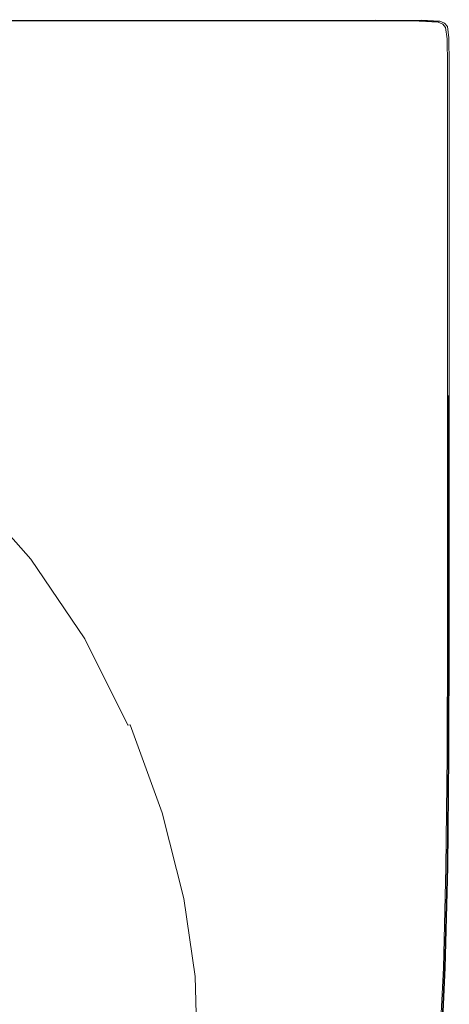
# Model space of a CAD drawing. Extents: x -670 to 1030, y -583 to 162.
# Drawn here: x 868 to 1030, y -209 to 162 of the extents above; entities that cross this region are included whole.
import ezdxf

# ---------------------------------------------------------------- set-up
doc = ezdxf.new("R2010")
doc.units = 0
doc.header["$LTSCALE"] = 500
doc.header["$MEASUREMENT"] = 0
doc.layers.add('BESCO_AKRYL', color=7, linetype='Continuous')

msp = doc.modelspace()

# ---------------------------------------------------------------- linework, layer by layer
at = {"layer": 'BESCO_AKRYL', "lineweight": 0}
for points, invisible_edges in [([(849.09, 157.17, 554.92), (914.26, 156.92, 554.92), (917.49, 159.46, 554.79), (851.78, 159.59, 554.79)], 15), ([(853.39, 161.03, 554.59), (851.78, 159.59, 554.79), (917.49, 159.46, 554.79), (919.43, 160.98, 554.59)], 15), ([(854.2, 161.76, 554.3), (853.39, 161.03, 554.59), (919.43, 160.98, 554.59), (920.4, 161.75, 554.3)], 7), ([(853.96, 161.62, 539.96), (854.46, 162, 540.36), (920.72, 162, 540.36), (920.16, 161.62, 539.96)], 7), ([(854.2, 161.76, 554.3), (920.4, 161.75, 554.3), (920.72, 162, 553.94), (854.46, 162, 553.94)], 15), ([(854.46, 162, 540.36), (854.46, 162, 541.02), (920.72, 162, 541.02), (920.72, 162, 540.36)], 15), ([(854.46, 162, 553.94), (920.72, 162, 553.94), (920.72, 162, 553.51), (854.46, 162, 553.51)], 15), ([(854.46, 162, 553.01), (920.72, 162, 553.01), (920.72, 162, 541.02), (854.46, 162, 541.02)], 15), ([(854.46, 162, 553.01), (854.46, 162, 553.51), (920.72, 162, 553.51), (920.72, 162, 553.01)], 15), ([(919.43, 160.98, 554.59), (917.49, 159.46, 554.79), (967.5, 159.46, 554.79), (969.64, 160.99, 554.59)], 15), ([(920.4, 161.75, 554.3), (919.43, 160.98, 554.59), (969.64, 160.99, 554.59), (970.71, 161.75, 554.3)], 7), ([(920.16, 161.62, 539.96), (920.72, 162, 540.36), (971.07, 162, 540.36), (970.46, 161.62, 539.96)], 7), ([(920.4, 161.75, 554.3), (970.71, 161.75, 554.3), (971.07, 162, 553.94), (920.72, 162, 553.94)], 15), ([(920.72, 162, 540.36), (920.72, 162, 541.02), (971.07, 162, 541.02), (971.07, 162, 540.36)], 15), ([(920.72, 162, 553.94), (971.07, 162, 553.94), (971.07, 162, 553.51), (920.72, 162, 553.51)], 15), ([(920.72, 162, 553.01), (971.07, 162, 553.01), (971.07, 162, 541.02), (920.72, 162, 541.02)], 15), ([(920.72, 162, 553.01), (920.72, 162, 553.51), (971.07, 162, 553.51), (971.07, 162, 553.01)], 15), ([(995.21, 157.34, 554.92), (998.81, 159.67, 554.79), (967.5, 159.46, 554.79), (963.92, 156.93, 554.92)], 15), ([(1000.98, 161.07, 554.59), (969.64, 160.99, 554.59), (967.5, 159.46, 554.79), (998.81, 159.67, 554.79)], 15), ([(1002.06, 161.77, 554.3), (970.71, 161.75, 554.3), (969.64, 160.99, 554.59), (1000.98, 161.07, 554.59)], 15), ([(1001.78, 161.62, 539.96), (970.46, 161.62, 539.96), (971.07, 162, 540.36), (1002.42, 162, 540.36)], 14), ([(1002.06, 161.77, 554.3), (1002.42, 162, 553.94), (971.07, 162, 553.94), (970.71, 161.75, 554.3)], 7), ([(1002.42, 162, 553.01), (971.07, 162, 553.01), (971.07, 162, 553.51), (1002.42, 162, 553.51)], 15), ([(1002.42, 162, 553.01), (1002.42, 162, 541.02), (971.07, 162, 541.02), (971.07, 162, 553.01)], 15), ([(1002.42, 162, 553.94), (1002.42, 162, 553.51), (971.07, 162, 553.51), (971.07, 162, 553.94)], 15), ([(1002.42, 162, 540.36), (971.07, 162, 540.36), (971.07, 162, 541.02), (1002.42, 162, 541.02)], 15), ([(1011.94, 157.57, 554.92), (1015.65, 159.72, 554.79), (998.81, 159.67, 554.79), (995.21, 157.34, 554.92)], 15), ([(1017.87, 161.01, 554.59), (1000.98, 161.07, 554.59), (998.81, 159.67, 554.79), (1015.65, 159.72, 554.79)], 15), ([(1018.98, 161.66, 554.3), (1002.06, 161.77, 554.3), (1000.98, 161.07, 554.59), (1017.87, 161.01, 554.59)], 15), ([(1018.69, 161.49, 539.96), (1001.78, 161.62, 539.96), (1002.42, 162, 540.36), (1019.35, 161.87, 540.36)], 14), ([(1018.98, 161.66, 554.3), (1019.35, 161.87, 553.94), (1002.42, 162, 553.94), (1002.06, 161.77, 554.3)], 7), ([(1019.35, 161.87, 553.01), (1002.42, 162, 553.01), (1002.42, 162, 553.51), (1019.35, 161.87, 553.51)], 15), ([(1019.35, 161.87, 553.01), (1019.35, 161.87, 541.02), (1002.42, 162, 541.02), (1002.42, 162, 553.01)], 15), ([(1019.35, 161.87, 553.94), (1019.35, 161.87, 553.51), (1002.42, 162, 553.51), (1002.42, 162, 553.94)], 15), ([(1019.35, 161.87, 540.36), (1002.42, 162, 540.36), (1002.42, 162, 541.02), (1019.35, 161.87, 541.02)], 15), ([(1011.94, 157.57, 554.92), (1017.97, 157.04, 554.92), (1022.2, 159.27, 554.79), (1015.65, 159.72, 554.79)], 15), ([(1017.87, 161.01, 554.59), (1015.65, 159.72, 554.79), (1022.2, 159.27, 554.79), (1024.73, 160.6, 554.59)], 15), ([(1018.98, 161.66, 554.3), (1017.87, 161.01, 554.59), (1024.73, 160.6, 554.59), (1026, 161.27, 554.3)], 7), ([(1018.69, 161.49, 539.96), (1019.35, 161.87, 540.36), (1026.43, 161.49, 540.36), (1025.76, 161.11, 539.96)], 4), ([(1018.98, 161.66, 554.3), (1026, 161.27, 554.3), (1026.43, 161.49, 553.94), (1019.35, 161.87, 553.94)], 13), ([(1019.35, 161.87, 553.01), (1019.35, 161.87, 553.51), (1026.43, 161.49, 553.51), (1026.43, 161.49, 553.01)], 15), ([(1019.35, 161.87, 553.01), (1026.43, 161.49, 553.01), (1026.43, 161.49, 541.02), (1019.35, 161.87, 541.02)], 15), ([(1019.35, 161.87, 553.94), (1026.43, 161.49, 553.94), (1026.43, 161.49, 553.51), (1019.35, 161.87, 553.51)], 15), ([(1019.35, 161.87, 540.36), (1019.35, 161.87, 541.02), (1026.43, 161.49, 541.02), (1026.43, 161.49, 540.36)], 15), ([(1024.73, 160.6, 554.59), (1022.2, 159.27, 554.79), (1023.54, 158.45, 554.79), (1026.35, 159.81, 554.59)], 15), ([(1027.48, 158.64, 554.59), (1026.35, 159.81, 554.59), (1023.54, 158.45, 554.79), (1024.76, 157.43, 554.79)], 15), ([(1026, 161.27, 554.3), (1024.73, 160.6, 554.59), (1026.35, 159.81, 554.59), (1027.75, 160.5, 554.3)], 15), ([(1025.76, 161.11, 539.96), (1026.43, 161.49, 540.36), (1028.21, 160.72, 540.36), (1027.55, 160.35, 539.96)], 5), ([(1026, 161.27, 554.3), (1027.75, 160.5, 554.3), (1028.21, 160.72, 553.94), (1026.43, 161.49, 553.94)], 11), ([(1028.83, 159.24, 554.3), (1027.75, 160.5, 554.3), (1026.35, 159.81, 554.59), (1027.48, 158.64, 554.59)], 15), ([(1026.43, 161.49, 553.01), (1026.43, 161.49, 553.51), (1028.21, 160.72, 553.51), (1028.21, 160.72, 553.01)], 15), ([(1026.43, 161.49, 553.01), (1028.21, 160.72, 553.01), (1028.21, 160.72, 541.02), (1026.43, 161.49, 541.02)], 15), ([(1026.43, 161.49, 553.94), (1028.21, 160.72, 553.94), (1028.21, 160.72, 553.51), (1026.43, 161.49, 553.51)], 15), ([(1026.43, 161.49, 540.36), (1026.43, 161.49, 541.02), (1028.21, 160.72, 541.02), (1028.21, 160.72, 540.36)], 15), ([(1028.62, 159.07, 539.96), (1027.55, 160.35, 539.96), (1028.21, 160.72, 540.36), (1029.29, 159.45, 540.36)], 10), ([(1028.83, 159.24, 554.3), (1029.28, 159.45, 553.94), (1028.21, 160.72, 553.94), (1027.75, 160.5, 554.3)], 13), ([(1029.29, 159.45, 540.36), (1028.21, 160.72, 540.36), (1028.21, 160.72, 541.02), (1029.28, 159.45, 541.02)], 13), ([(1029.28, 159.45, 553.94), (1029.28, 159.45, 553.51), (1028.21, 160.72, 553.51), (1028.21, 160.72, 553.94)], 11), ([(1029.29, 159.45, 553.01), (1029.28, 159.45, 541.02), (1028.21, 160.72, 541.02), (1028.21, 160.72, 553.01)], 11), ([(1029.29, 159.45, 553.01), (1028.21, 160.72, 553.01), (1028.21, 160.72, 553.51), (1029.28, 159.45, 553.51)], 13), ([(844.77, 153.11, 554.98), (910.38, 152.36, 554.98), (914.26, 156.92, 554.92), (849.09, 157.17, 554.92)], 15), ([(910.38, 152.36, 554.98), (960.75, 152.33, 554.98), (963.92, 156.93, 554.92), (914.26, 156.92, 554.92)], 15), ([(914.26, 156.92, 554.92), (963.92, 156.93, 554.92), (967.5, 159.46, 554.79), (917.49, 159.46, 554.79)], 15), ([(992.17, 153.73, 554.98), (995.21, 157.34, 554.92), (963.92, 156.93, 554.92), (960.75, 152.33, 554.98)], 15), ([(1005.23, 155.18, 554.96), (1011.94, 157.57, 554.92), (995.21, 157.34, 554.92), (992.17, 153.73, 554.98)], 15), ([(1005.23, 155.18, 554.96), (1008.87, 153.57, 554.98), (1017.97, 157.04, 554.92), (1011.94, 157.57, 554.92)], 15), ([(1008.87, 153.57, 554.98), (1010.15, 151.69, 554.98), (1018.88, 156.18, 554.92), (1017.97, 157.04, 554.92)], 15), ([(1013.42, 150.69, 554.98), (1020.24, 155.42, 554.92), (1018.88, 156.18, 554.92), (1010.15, 151.69, 554.98)], 15), ([(1017.97, 157.04, 554.92), (1018.88, 156.18, 554.92), (1023.54, 158.45, 554.79), (1022.2, 159.27, 554.79)], 15), ([(1020.24, 155.42, 554.92), (1024.76, 157.43, 554.79), (1023.54, 158.45, 554.79), (1018.88, 156.18, 554.92)], 15), ([(1021.14, 151.74, 554.92), (1025.48, 153.44, 554.79), (1024.76, 157.43, 554.79), (1020.24, 155.42, 554.92)], 15), ([(1028.09, 154.46, 554.59), (1027.48, 158.64, 554.59), (1024.76, 157.43, 554.79), (1025.48, 153.44, 554.79)], 15), ([(1029.39, 154.97, 554.3), (1028.83, 159.24, 554.3), (1027.48, 158.64, 554.59), (1028.09, 154.46, 554.59)], 15), ([(1029.15, 154.77, 539.96), (1028.62, 159.07, 539.96), (1029.29, 159.45, 540.36), (1029.82, 155.14, 540.36)], 10), ([(1029.39, 154.97, 554.3), (1029.82, 155.14, 553.94), (1029.28, 159.45, 553.94), (1028.83, 159.24, 554.3)], 13), ([(1029.82, 155.14, 540.36), (1029.29, 159.45, 540.36), (1029.28, 159.45, 541.02), (1029.82, 155.14, 541.02)], 15), ([(1029.82, 155.14, 553.94), (1029.82, 155.14, 553.51), (1029.28, 159.45, 553.51), (1029.28, 159.45, 553.94)], 15), ([(1029.82, 155.14, 553.01), (1029.82, 155.14, 541.02), (1029.28, 159.45, 541.02), (1029.29, 159.45, 553.01)], 15), ([(1029.82, 155.14, 553.01), (1029.29, 159.45, 553.01), (1029.28, 159.45, 553.51), (1029.82, 155.14, 553.51)], 15), ([(844.77, 153.11, 554.98), (838.25, 146.71, 555), (906.47, 144.76, 555), (910.38, 152.36, 554.98)], 15), ([(910.38, 152.36, 554.98), (906.47, 144.76, 555), (959.81, 144.62, 555), (960.75, 152.33, 554.98)], 15), ([(992.17, 153.73, 554.98), (960.75, 152.33, 554.98), (959.81, 144.62, 555), (991.71, 148.49, 555)], 15), ([(1005.23, 155.18, 554.96), (992.17, 153.73, 554.98), (991.71, 148.49, 555), (1008.87, 153.57, 554.98)], 15), ([(1008.87, 153.57, 554.98), (991.71, 148.49, 555), (995.16, 143.67, 555), (1010.15, 151.69, 554.98)], 15), ([(1016.47, 148.29, 554.96), (1021.14, 151.74, 554.92), (1020.24, 155.42, 554.92), (1013.42, 150.69, 554.98)], 15), ([(1021.14, 151.74, 554.92), (1020.69, 142.09, 554.92), (1025.35, 143.7, 554.79), (1025.48, 153.44, 554.79)], 15), ([(1028.09, 154.46, 554.59), (1025.48, 153.44, 554.79), (1025.35, 143.7, 554.79), (1028.14, 144.67, 554.59)], 15), ([(1029.39, 154.97, 554.3), (1028.09, 154.46, 554.59), (1028.14, 144.67, 554.59), (1029.53, 145.15, 554.3)], 15), ([(1029.15, 154.77, 539.96), (1029.82, 155.14, 540.36), (1030, 145.31, 540.36), (1029.33, 144.95, 539.96)], 5), ([(1029.39, 154.97, 554.3), (1029.53, 145.15, 554.3), (1030, 145.31, 553.94), (1029.82, 155.14, 553.94)], 11), ([(1029.82, 155.14, 540.36), (1029.82, 155.14, 541.02), (1030, 145.31, 541.02), (1030, 145.31, 540.36)], 15), ([(1029.82, 155.14, 553.94), (1030, 145.31, 553.94), (1030, 145.31, 553.51), (1029.82, 155.14, 553.51)], 15), ([(1029.82, 155.14, 553.01), (1030, 145.31, 553.01), (1030, 145.31, 541.02), (1029.82, 155.14, 541.02)], 15), ([(1029.82, 155.14, 553.01), (1029.82, 155.14, 553.51), (1030, 145.31, 553.51), (1030, 145.31, 553.01)], 15), ([(991.71, 148.49, 555), (959.81, 144.62, 555), (965.36, 127.42, 555), (995.16, 143.67, 555)], 15), ([(1013.42, 150.69, 554.98), (1010.15, 151.69, 554.98), (995.16, 143.67, 555), (1003.83, 141.3, 555)], 15), ([(1016.47, 148.29, 554.96), (1013.42, 150.69, 554.98), (1003.83, 141.3, 555), (1013.68, 140.93, 554.98)], 15), ([(1016.47, 148.29, 554.96), (1013.68, 140.93, 554.98), (1020.69, 142.09, 554.92), (1021.14, 151.74, 554.92)], 15), ([(838.25, 146.71, 555), (827.05, 137.31, 555), (895.46, 133.24, 555), (906.47, 144.76, 555)], 15), ([(906.47, 144.76, 555), (895.46, 133.24, 555), (965.36, 127.42, 555), (959.81, 144.62, 555)], 15), ([(1029.53, 145.15, 554.3), (1028.14, 144.67, 554.59), (1028, 126.79, 554.59), (1029.5, 127.27, 554.3)], 15), ([(1029.33, 144.95, 539.96), (1030, 145.31, 540.36), (1030, 127.42, 540.36), (1029.33, 127.08, 539.96)], 5), ([(1029.53, 145.15, 554.3), (1029.5, 127.27, 554.3), (1030, 127.42, 553.94), (1030, 145.31, 553.94)], 11), ([(1030, 145.31, 540.36), (1030, 145.31, 541.02), (1030, 127.42, 541.02), (1030, 127.42, 540.36)], 15), ([(1030, 145.31, 553.94), (1030, 127.42, 553.94), (1030, 127.42, 553.51), (1030, 145.31, 553.51)], 15), ([(1030, 145.31, 553.01), (1030, 127.42, 553.01), (1030, 127.42, 541.02), (1030, 145.31, 541.02)], 15), ([(1030, 145.31, 553.01), (1030, 145.31, 553.51), (1030, 127.42, 553.51), (1030, 127.42, 553.01)], 15), ([(1003.83, 141.3, 555), (995.16, 143.67, 555), (965.36, 127.42, 555), (996.74, 123.3, 555)], 15), ([(1013.68, 140.93, 554.98), (1003.83, 141.3, 555), (996.74, 123.3, 555), (1011.2, 123.07, 554.98)], 15), ([(1013.68, 140.93, 554.98), (1011.2, 123.07, 554.98), (1020.02, 124.26, 554.92), (1020.69, 142.09, 554.92)], 15), ([(1020.69, 142.09, 554.92), (1020.02, 124.26, 554.92), (1025.01, 125.84, 554.79), (1025.35, 143.7, 554.79)], 15), ([(1028.14, 144.67, 554.59), (1025.35, 143.7, 554.79), (1025.01, 125.84, 554.79), (1028, 126.79, 554.59)], 15), ([(808.66, 124.27, 555), (870.24, 116.91, 555), (895.46, 133.24, 555), (827.05, 137.31, 555)], 15), ([(870.24, 116.91, 555), (918, 101.78, 555), (965.36, 127.42, 555), (895.46, 133.24, 555)], 15), ([(945.39, 73.83, 555), (975.95, 87.2, 555), (965.36, 127.42, 555), (918, 101.78, 555)], 15), ([(997.44, 92.69, 555), (996.74, 123.3, 555), (965.36, 127.42, 555), (975.95, 87.2, 555)], 15), ([(1028.05, 98.39, 554.59), (1028, 126.79, 554.59), (1025.01, 125.84, 554.79), (1025.12, 97.5, 554.79)], 15), ([(1029.51, 98.83, 554.3), (1029.5, 127.27, 554.3), (1028, 126.79, 554.59), (1028.05, 98.39, 554.59)], 15), ([(1029.33, 98.66, 539.96), (1029.33, 127.08, 539.96), (1030, 127.42, 540.36), (1030, 98.98, 540.36)], 10), ([(1029.51, 98.83, 554.3), (1030, 98.98, 553.94), (1030, 127.42, 553.94), (1029.5, 127.27, 554.3)], 13), ([(1030, 98.98, 553.01), (1030, 127.42, 553.01), (1030, 127.42, 553.51), (1030, 98.98, 553.51)], 15), ([(1030, 98.98, 553.01), (1030, 98.98, 541.02), (1030, 127.42, 541.02), (1030, 127.42, 553.01)], 15), ([(1030, 98.98, 553.94), (1030, 98.98, 553.51), (1030, 127.42, 553.51), (1030, 127.42, 553.94)], 15), ([(1030, 98.98, 540.36), (1030, 127.42, 540.36), (1030, 127.42, 541.02), (1030, 98.98, 541.02)], 15), ([(787.43, 109.89, 554.98), (840.17, 99.45, 554.98), (870.24, 116.91, 555), (808.66, 124.27, 555)], 15), ([(1011.62, 94.29, 554.98), (1011.2, 123.07, 554.98), (996.74, 123.3, 555), (997.44, 92.69, 555)], 15), ([(1011.62, 94.29, 554.98), (1020.25, 96.01, 554.92), (1020.02, 124.26, 554.92), (1011.2, 123.07, 554.98)], 15), ([(1020.25, 96.01, 554.92), (1025.12, 97.5, 554.79), (1025.01, 125.84, 554.79), (1020.02, 124.26, 554.92)], 15), ([(840.17, 99.45, 554.98), (882.3, 82.83, 554.98), (918, 101.78, 555), (870.24, 116.91, 555)], 15), ([(912.64, 57.76, 554.98), (945.39, 73.83, 555), (918, 101.78, 555), (882.3, 82.83, 554.98)], 15), ([(840.17, 99.45, 554.98), (814.59, 84.58, 554.94), (853.12, 67.5, 554.94), (882.3, 82.83, 554.98)], 15), ([(1021.1, 59.81, 554.92), (1025.55, 61.14, 554.79), (1025.12, 97.5, 554.79), (1020.25, 96.01, 554.92)], 15), ([(1028.22, 61.94, 554.59), (1028.05, 98.39, 554.59), (1025.12, 97.5, 554.79), (1025.55, 61.14, 554.79)], 15), ([(1029.56, 62.34, 554.3), (1029.51, 98.83, 554.3), (1028.05, 98.39, 554.59), (1028.22, 61.94, 554.59)], 15), ([(1029.33, 62.19, 539.96), (1029.33, 98.66, 539.96), (1030, 98.98, 540.36), (1030, 62.47, 540.36)], 10), ([(1029.56, 62.34, 554.3), (1030, 62.47, 553.94), (1030, 98.98, 553.94), (1029.51, 98.83, 554.3)], 13), ([(1030, 62.47, 553.01), (1030, 98.98, 553.01), (1030, 98.98, 553.51), (1030, 62.47, 553.51)], 15), ([(1030, 62.47, 553.01), (1030, 62.47, 541.02), (1030, 98.98, 541.02), (1030, 98.98, 553.01)], 15), ([(1030, 62.47, 553.94), (1030, 62.47, 553.51), (1030, 98.98, 553.51), (1030, 98.98, 553.94)], 15), ([(1030, 62.47, 540.36), (1030, 98.98, 540.36), (1030, 98.98, 541.02), (1030, 62.47, 541.02)], 15), ([(1013.64, 57.61, 554.98), (1011.62, 94.29, 554.98), (997.44, 92.69, 555), (1001.92, 54.22, 555)], 15), ([(1013.64, 57.61, 554.98), (1021.1, 59.81, 554.92), (1020.25, 96.01, 554.92), (1011.62, 94.29, 554.98)], 15), ([(1001.92, 54.22, 555), (997.44, 92.69, 555), (975.95, 87.2, 555), (984.72, 48.21, 555)], 15), ([(960.81, 38.16, 555), (984.72, 48.21, 555), (975.95, 87.2, 555), (945.39, 73.83, 555)], 15), ([(912.64, 57.76, 554.98), (882.3, 82.83, 554.98), (853.12, 67.5, 554.94), (884.55, 44.16, 554.94)], 15), ([(934.43, 26.5, 554.98), (960.81, 38.16, 555), (945.39, 73.83, 555), (912.64, 57.76, 554.98)], 15), ([(884.55, 44.16, 554.94), (853.12, 67.5, 554.94), (831.46, 56.19, 554.85), (863.01, 33.81, 554.85)], 15), ([(1013.64, 57.61, 554.98), (1015.95, 16.05, 554.98), (1022.29, 18.1, 554.92), (1021.1, 59.81, 554.92)], 15), ([(1021.1, 59.81, 554.92), (1022.29, 18.1, 554.92), (1026.14, 19.24, 554.79), (1025.55, 61.14, 554.79)], 15), ([(1028.22, 61.94, 554.59), (1025.55, 61.14, 554.79), (1026.14, 19.24, 554.79), (1028.46, 19.93, 554.59)], 15), ([(1029.56, 62.34, 554.3), (1028.22, 61.94, 554.59), (1028.46, 19.93, 554.59), (1029.61, 20.27, 554.3)], 15), ([(1029.33, 62.19, 539.96), (1030, 62.47, 540.36), (1030, 20.38, 540.36), (1029.33, 20.14, 539.96)], 5), ([(1029.56, 62.34, 554.3), (1029.61, 20.27, 554.3), (1030, 20.38, 553.94), (1030, 62.47, 553.94)], 9), ([(1030, 62.47, 553.01), (1030, 62.47, 553.51), (1030, 20.38, 553.51), (1030, 20.38, 553.01)], 15), ([(1030, 62.47, 553.01), (1030, 20.38, 553.01), (1030, 20.38, 541.02), (1030, 62.47, 541.02)], 15), ([(1030, 62.47, 553.94), (1030, 20.38, 553.94), (1030, 20.38, 553.51), (1030, 62.47, 553.51)], 15), ([(1030, 62.47, 540.36), (1030, 62.47, 541.02), (1030, 20.38, 541.02), (1030, 20.38, 540.36)], 15), ([(934.43, 26.5, 554.98), (912.64, 57.76, 554.98), (884.55, 44.16, 554.94), (909.82, 15.62, 554.94)], 15), ([(1013.64, 57.61, 554.98), (1001.92, 54.22, 555), (1006.19, 12.64, 555), (1015.95, 16.05, 554.98)], 15), ([(1001.92, 54.22, 555), (984.72, 48.21, 555), (992.06, 7.4, 555), (1006.19, 12.64, 555)], 15), ([(960.81, 38.16, 555), (972.63, -0.12, 555), (992.06, 7.4, 555), (984.72, 48.21, 555)], 15), ([(909.82, 15.62, 554.94), (884.55, 44.16, 554.94), (863.01, 33.81, 554.85), (889.98, 6.84, 554.85)], 15), ([(934.43, 26.5, 554.98), (950.9, -8.68, 554.98), (972.63, -0.12, 555), (960.81, 38.16, 555)], 15), ([(877.91, 1.48, 554.69), (889.98, 6.84, 554.85), (863.01, 33.81, 554.85), (849.93, 27.5, 554.69)], 15), ([(871.41, -1.45, 554.35), (877.91, 1.48, 554.69), (849.93, 27.5, 554.69), (842.95, 24.05, 554.35)], 15), ([(934.43, 26.5, 554.98), (909.82, 15.62, 554.94), (929.89, -17.03, 554.94), (950.9, -8.68, 554.98)], 15), ([(868.29, -2.96, 553.68), (839.71, 22.32, 553.68), (837.87, 21.12, 552.55), (866.35, -4.03, 552.55)], 15), ([(871.41, -1.45, 554.35), (842.95, 24.05, 554.35), (839.71, 22.32, 553.68), (868.29, -2.96, 553.68)], 15), ([(1022.29, 18.1, 554.92), (1023.51, -26.63, 554.92), (1026.75, -25.71, 554.79), (1026.14, 19.24, 554.79)], 15), ([(1028.46, 19.93, 554.59), (1026.14, 19.24, 554.79), (1026.75, -25.71, 554.79), (1028.7, -25.15, 554.59)], 15), ([(1029.61, 20.27, 554.3), (1028.46, 19.93, 554.59), (1028.7, -25.15, 554.59), (1029.68, -24.88, 554.3)], 7), ([(1029.33, 20.14, 539.96), (1030, 20.38, 540.36), (1030, -24.78, 540.36), (1029.33, -24.98, 539.96)], 5), ([(1029.61, 20.27, 554.3), (1029.68, -24.88, 554.3), (1030, -24.78, 553.94), (1030, 20.38, 553.94)], 15), ([(1030, 20.38, 553.01), (1030, 20.38, 553.51), (1030, -24.78, 553.51), (1030, -24.78, 553.01)], 15), ([(1030, 20.38, 553.01), (1030, -24.78, 553.01), (1030, -24.78, 541.02), (1030, 20.38, 541.02)], 15), ([(1030, 20.38, 553.94), (1030, -24.78, 553.94), (1030, -24.78, 553.51), (1030, 20.38, 553.51)], 15), ([(1030, 20.38, 540.36), (1030, 20.38, 541.02), (1030, -24.78, 541.02), (1030, -24.78, 540.36)], 15), ([(909.82, 15.62, 554.94), (889.98, 6.84, 554.85), (912.61, -23.94, 554.85), (929.89, -17.03, 554.94)], 15), ([(1015.95, 16.05, 554.98), (1006.19, 12.64, 555), (1009.96, -30.85, 555), (1018.17, -28.24, 554.98)], 15), ([(1015.95, 16.05, 554.98), (1018.17, -28.24, 554.98), (1023.51, -26.63, 554.92), (1022.29, 18.1, 554.92)], 15), ([(1006.19, 12.64, 555), (992.06, 7.4, 555), (998.07, -34.76, 555), (1009.96, -30.85, 555)], 15), ([(877.91, 1.48, 554.69), (902.06, -28.16, 554.69), (912.61, -23.94, 554.85), (889.98, 6.84, 554.85)], 15), ([(972.63, -0.12, 555), (981.71, -40.31, 555), (998.07, -34.76, 555), (992.06, 7.4, 555)], 15), ([(871.41, -1.45, 554.35), (896.31, -30.49, 554.35), (902.06, -28.16, 554.69), (877.91, 1.48, 554.69)], 15), ([(868.29, -2.96, 553.68), (866.35, -4.03, 552.55), (891.37, -32.64, 552.55), (893.39, -31.72, 553.68)], 15), ([(871.41, -1.45, 554.35), (868.29, -2.96, 553.68), (893.39, -31.72, 553.68), (896.31, -30.49, 554.35)], 15), ([(950.9, -8.68, 554.98), (963.42, -46.58, 554.98), (981.71, -40.31, 555), (972.63, -0.12, 555)], 15), ([(859.92, -7.57, 548.8), (884.66, -35.7, 548.8), (888.29, -34.05, 550.83), (863.4, -5.65, 550.83)], 15), ([(863.4, -5.65, 550.83), (888.29, -34.05, 550.83), (891.37, -32.64, 552.55), (866.35, -4.03, 552.55)], 15), ([(856.4, -9.51, 546.76), (853.32, -11.2, 544.97), (877.79, -38.82, 544.97), (880.99, -37.37, 546.76)], 15), ([(859.92, -7.57, 548.8), (856.4, -9.51, 546.76), (880.99, -37.37, 546.76), (884.66, -35.7, 548.8)], 15), ([(950.9, -8.68, 554.98), (929.89, -17.03, 554.94), (945.72, -52.69, 554.94), (963.42, -46.58, 554.98)], 15), ([(843.75, -15.49, 532.14), (867.81, -42.51, 532.14), (871.42, -41.53, 539.74), (847.21, -14.34, 539.74)], 7), ([(847.21, -14.34, 539.74), (871.42, -41.53, 539.74), (872.23, -41.26, 541.03), (847.99, -14.03, 541.03)], 7), ([(848.75, -13.68, 541.97), (847.99, -14.03, 541.03), (872.23, -41.26, 541.03), (873.02, -40.95, 541.97)], 13), ([(849.74, -13.17, 542.8), (848.75, -13.68, 541.97), (873.02, -40.95, 541.97), (874.05, -40.52, 542.8)], 15), ([(849.74, -13.17, 542.8), (874.05, -40.52, 542.8), (875.56, -39.84, 543.72), (851.18, -12.38, 543.72)], 15), ([(851.18, -12.38, 543.72), (875.56, -39.84, 543.72), (877.79, -38.82, 544.97), (853.32, -11.2, 544.97)], 15), ([(929.89, -17.03, 554.94), (912.61, -23.94, 554.85), (931.14, -57.74, 554.85), (945.72, -52.69, 554.94)], 15), ([(902.06, -28.16, 554.69), (922.21, -60.84, 554.69), (931.14, -57.74, 554.85), (912.61, -23.94, 554.85)], 15), ([(1024.48, -71.94, 554.92), (1027.24, -71.24, 554.79), (1026.75, -25.71, 554.79), (1023.51, -26.63, 554.92)], 15), ([(1028.9, -70.82, 554.59), (1028.7, -25.15, 554.59), (1026.75, -25.71, 554.79), (1027.24, -71.24, 554.79)], 15), ([(1029.72, -70.61, 554.3), (1029.68, -24.88, 554.3), (1028.7, -25.15, 554.59), (1028.9, -70.82, 554.59)], 15), ([(1029.33, -70.7, 539.96), (1029.33, -24.98, 539.96), (1030, -24.78, 540.36), (1030, -70.54, 540.36)], 10), ([(1029.72, -70.61, 554.3), (1030, -70.54, 553.94), (1030, -24.78, 553.94), (1029.68, -24.88, 554.3)], 7), ([(1030, -70.54, 540.36), (1030, -24.78, 540.36), (1030, -24.78, 541.02), (1030, -70.54, 541.02)], 15), ([(1030, -70.54, 553.94), (1030, -70.54, 553.51), (1030, -24.78, 553.51), (1030, -24.78, 553.94)], 15), ([(1030, -70.54, 553.01), (1030, -70.54, 541.02), (1030, -24.78, 541.02), (1030, -24.78, 553.01)], 15), ([(1030, -70.54, 553.01), (1030, -24.78, 553.01), (1030, -24.78, 553.51), (1030, -70.54, 553.51)], 15), ([(896.31, -30.49, 554.35), (917.25, -62.57, 554.35), (922.21, -60.84, 554.69), (902.06, -28.16, 554.69)], 15), ([(1019.94, -73.13, 554.98), (1018.17, -28.24, 554.98), (1009.96, -30.85, 555), (1012.94, -75.01, 555)], 15), ([(1019.94, -73.13, 554.98), (1024.48, -71.94, 554.92), (1023.51, -26.63, 554.92), (1018.17, -28.24, 554.98)], 15), ([(888.29, -34.05, 550.83), (909.28, -65.42, 550.83), (912.47, -64.27, 552.55), (891.37, -32.64, 552.55)], 15), ([(893.39, -31.72, 553.68), (891.37, -32.64, 552.55), (912.47, -64.27, 552.55), (914.56, -63.52, 553.68)], 15), ([(896.31, -30.49, 554.35), (893.39, -31.72, 553.68), (914.56, -63.52, 553.68), (917.25, -62.57, 554.35)], 15), ([(1012.94, -75.01, 555), (1009.96, -30.85, 555), (998.07, -34.76, 555), (1002.82, -77.79, 555)], 15), ([(884.66, -35.7, 548.8), (880.99, -37.37, 546.76), (901.73, -68.15, 546.76), (905.53, -66.78, 548.8)], 15), ([(884.66, -35.7, 548.8), (905.53, -66.78, 548.8), (909.28, -65.42, 550.83), (888.29, -34.05, 550.83)], 15), ([(988.9, -81.67, 555), (1002.82, -77.79, 555), (998.07, -34.76, 555), (981.71, -40.31, 555)], 15), ([(874.05, -40.52, 542.8), (873.02, -40.95, 541.97), (893.49, -71.1, 541.97), (894.55, -70.74, 542.8)], 15), ([(874.05, -40.52, 542.8), (894.55, -70.74, 542.8), (896.11, -70.18, 543.72), (875.56, -39.84, 543.72)], 15), ([(875.56, -39.84, 543.72), (896.11, -70.18, 543.72), (898.42, -69.35, 544.97), (877.79, -38.82, 544.97)], 15), ([(880.99, -37.37, 546.76), (877.79, -38.82, 544.97), (898.42, -69.35, 544.97), (901.73, -68.15, 546.76)], 15), ([(973.33, -86.04, 554.98), (988.9, -81.67, 555), (981.71, -40.31, 555), (963.42, -46.58, 554.98)], 15), ([(867.81, -42.51, 532.14), (858.62, -44.97, 512.27), (878.58, -74.4, 512.27), (888.09, -72.38, 532.14)], 15), ([(867.81, -42.51, 532.14), (888.09, -72.38, 532.14), (891.83, -71.57, 539.74), (871.42, -41.53, 539.74)], 15), ([(871.42, -41.53, 539.74), (891.83, -71.57, 539.74), (892.67, -71.35, 541.03), (872.23, -41.26, 541.03)], 15), ([(873.02, -40.95, 541.97), (872.23, -41.26, 541.03), (892.67, -71.35, 541.03), (893.49, -71.1, 541.97)], 13), ([(858.62, -44.97, 512.27), (841.05, -49.65, 474.16), (860.41, -78.24, 474.16), (878.58, -74.4, 512.27)], 15), ([(973.33, -86.04, 554.98), (963.42, -46.58, 554.98), (945.72, -52.69, 554.94), (958.25, -90.29, 554.94)], 15), ([(958.25, -90.29, 554.94), (945.72, -52.69, 554.94), (931.14, -57.74, 554.85), (945.82, -93.8, 554.85)], 15), ([(938.17, -95.96, 554.69), (945.82, -93.8, 554.85), (931.14, -57.74, 554.85), (922.21, -60.84, 554.69)], 15), ([(933.83, -97.18, 554.35), (917.25, -62.57, 554.35), (914.56, -63.52, 553.68), (931.33, -97.87, 553.68)], 15), ([(933.83, -97.18, 554.35), (938.17, -95.96, 554.69), (922.21, -60.84, 554.69), (917.25, -62.57, 554.35)], 15), ([(922.06, -100.36, 548.8), (905.53, -66.78, 548.8), (901.73, -68.15, 546.76), (918.16, -101.41, 546.76)], 15), ([(922.06, -100.36, 548.8), (925.91, -99.33, 550.83), (909.28, -65.42, 550.83), (905.53, -66.78, 548.8)], 15), ([(925.91, -99.33, 550.83), (929.18, -98.45, 552.55), (912.47, -64.27, 552.55), (909.28, -65.42, 550.83)], 15), ([(931.33, -97.87, 553.68), (914.56, -63.52, 553.68), (912.47, -64.27, 552.55), (929.18, -98.45, 552.55)], 15), ([(910.79, -103.39, 542.8), (912.39, -102.97, 543.72), (896.11, -70.18, 543.72), (894.55, -70.74, 542.8)], 15), ([(912.39, -102.97, 543.72), (914.76, -102.33, 544.97), (898.42, -69.35, 544.97), (896.11, -70.18, 543.72)], 15), ([(918.16, -101.41, 546.76), (901.73, -68.15, 546.76), (898.42, -69.35, 544.97), (914.76, -102.33, 544.97)], 15), ([(904.16, -104.65, 532.14), (888.09, -72.38, 532.14), (878.58, -74.4, 512.27), (894.4, -106.2, 512.27)], 15), ([(904.16, -104.65, 532.14), (907.99, -104.03, 539.74), (891.83, -71.57, 539.74), (888.09, -72.38, 532.14)], 15), ([(907.99, -104.03, 539.74), (908.85, -103.86, 541.03), (892.67, -71.35, 541.03), (891.83, -71.57, 539.74)], 13), ([(909.7, -103.67, 541.97), (893.49, -71.1, 541.97), (892.67, -71.35, 541.03), (908.85, -103.86, 541.03)], 15), ([(910.79, -103.39, 542.8), (894.55, -70.74, 542.8), (893.49, -71.1, 541.97), (909.7, -103.67, 541.97)], 15), ([(1021.11, -117.03, 554.98), (1019.94, -73.13, 554.98), (1012.94, -75.01, 555), (1015.04, -118.27, 555)], 15), ([(1021.11, -117.03, 554.98), (1025.05, -116.24, 554.92), (1024.48, -71.94, 554.92), (1019.94, -73.13, 554.98)], 15), ([(1025.05, -116.24, 554.92), (1027.45, -115.76, 554.79), (1027.24, -71.24, 554.79), (1024.48, -71.94, 554.92)], 15), ([(1028.89, -115.47, 554.59), (1028.9, -70.82, 554.59), (1027.24, -71.24, 554.79), (1027.45, -115.76, 554.79)], 15), ([(1029.6, -115.33, 554.3), (1029.72, -70.61, 554.3), (1028.9, -70.82, 554.59), (1028.89, -115.47, 554.59)], 15), ([(1029.18, -115.39, 539.96), (1029.33, -70.7, 539.96), (1030, -70.54, 540.36), (1029.84, -115.28, 540.36)], 10), ([(1029.6, -115.33, 554.3), (1029.84, -115.28, 553.94), (1030, -70.54, 553.94), (1029.72, -70.61, 554.3)], 7), ([(1029.84, -115.28, 540.36), (1030, -70.54, 540.36), (1030, -70.54, 541.02), (1029.84, -115.28, 541.02)], 15), ([(1029.84, -115.28, 553.94), (1029.84, -115.28, 553.51), (1030, -70.54, 553.51), (1030, -70.54, 553.94)], 15), ([(1029.84, -115.28, 553.01), (1029.84, -115.28, 541.02), (1030, -70.54, 541.02), (1030, -70.54, 553.01)], 15), ([(1029.84, -115.28, 553.01), (1030, -70.54, 553.01), (1030, -70.54, 553.51), (1029.84, -115.28, 553.51)], 15), ([(894.4, -106.2, 512.27), (878.58, -74.4, 512.27), (860.41, -78.24, 474.16), (875.75, -109.14, 474.16)], 15), ([(994.18, -122.57, 555), (1006.26, -120.07, 555), (1002.82, -77.79, 555), (988.9, -81.67, 555)], 15), ([(1015.04, -118.27, 555), (1012.94, -75.01, 555), (1002.82, -77.79, 555), (1006.26, -120.07, 555)], 15), ([(845.25, -113.94, 411.86), (875.75, -109.14, 474.16), (860.41, -78.24, 474.16), (830.7, -84.52, 411.86)], 15), ([(980.67, -125.37, 554.98), (994.18, -122.57, 555), (988.9, -81.67, 555), (973.33, -86.04, 554.98)], 15), ([(980.67, -125.37, 554.98), (973.33, -86.04, 554.98), (958.25, -90.29, 554.94), (967.57, -128.08, 554.94)], 15), ([(967.57, -128.08, 554.94), (958.25, -90.29, 554.94), (945.82, -93.8, 554.85), (956.75, -130.32, 554.85)], 15), ([(946.21, -132.49, 554.35), (950.07, -131.7, 554.69), (938.17, -95.96, 554.69), (933.83, -97.18, 554.35)], 15), ([(950.07, -131.7, 554.69), (956.75, -130.32, 554.85), (945.82, -93.8, 554.85), (938.17, -95.96, 554.69)], 15), ([(934.39, -134.66, 548.8), (938.32, -133.95, 550.83), (925.91, -99.33, 550.83), (922.06, -100.36, 548.8)], 15), ([(938.32, -133.95, 550.83), (941.65, -133.34, 552.55), (929.18, -98.45, 552.55), (925.91, -99.33, 550.83)], 15), ([(943.84, -132.94, 553.68), (931.33, -97.87, 553.68), (929.18, -98.45, 552.55), (941.65, -133.34, 552.55)], 15), ([(946.21, -132.49, 554.35), (933.83, -97.18, 554.35), (931.33, -97.87, 553.68), (943.84, -132.94, 553.68)], 15), ([(920.06, -137.18, 539.74), (920.93, -137.06, 541.03), (908.85, -103.86, 541.03), (907.99, -104.03, 539.74)], 15), ([(921.79, -136.93, 541.97), (909.7, -103.67, 541.97), (908.85, -103.86, 541.03), (920.93, -137.06, 541.03)], 13), ([(922.91, -136.74, 542.8), (910.79, -103.39, 542.8), (909.7, -103.67, 541.97), (921.79, -136.93, 541.97)], 11), ([(922.91, -136.74, 542.8), (924.54, -136.45, 543.72), (912.39, -102.97, 543.72), (910.79, -103.39, 542.8)], 15), ([(924.54, -136.45, 543.72), (926.95, -136.01, 544.97), (914.76, -102.33, 544.97), (912.39, -102.97, 543.72)], 15), ([(930.42, -135.38, 546.76), (918.16, -101.41, 546.76), (914.76, -102.33, 544.97), (926.95, -136.01, 544.97)], 15), ([(934.39, -134.66, 548.8), (922.06, -100.36, 548.8), (918.16, -101.41, 546.76), (930.42, -135.38, 546.76)], 15), ([(906.2, -138.66, 512.27), (894.4, -106.2, 512.27), (875.75, -109.14, 474.16), (887.19, -140.68, 474.16)], 15), ([(916.15, -137.6, 532.14), (904.16, -104.65, 532.14), (894.4, -106.2, 512.27), (906.2, -138.66, 512.27)], 15), ([(916.15, -137.6, 532.14), (920.06, -137.18, 539.74), (907.99, -104.03, 539.74), (904.16, -104.65, 532.14)], 15), ([(856.11, -143.99, 411.86), (887.19, -140.68, 474.16), (875.75, -109.14, 474.16), (845.25, -113.94, 411.86)], 15), ([(1015.04, -118.27, 555), (1006.26, -120.07, 555), (1008.31, -160.02, 555), (1016.16, -159.04, 555)], 15), ([(1021.11, -117.03, 554.98), (1015.04, -118.27, 555), (1016.16, -159.04, 555), (1021.58, -158.37, 554.98)], 15), ([(1021.11, -117.03, 554.98), (1021.58, -158.37, 554.98), (1025.1, -157.93, 554.92), (1025.05, -116.24, 554.92)], 15), ([(1025.05, -116.24, 554.92), (1025.1, -157.93, 554.92), (1027.24, -157.67, 554.79), (1027.45, -115.76, 554.79)], 15), ([(1028.89, -115.47, 554.59), (1027.45, -115.76, 554.79), (1027.24, -157.67, 554.79), (1028.52, -157.51, 554.59)], 15), ([(1029.6, -115.33, 554.3), (1028.89, -115.47, 554.59), (1028.52, -157.51, 554.59), (1029.16, -157.43, 554.3)], 7), ([(1029.18, -115.39, 539.96), (1029.84, -115.28, 540.36), (1029.38, -157.4, 540.36), (1028.71, -157.47, 539.96)], 5), ([(1029.6, -115.33, 554.3), (1029.16, -157.43, 554.3), (1029.38, -157.4, 553.94), (1029.84, -115.28, 553.94)], 15), ([(1029.84, -115.28, 540.36), (1029.84, -115.28, 541.02), (1029.38, -157.4, 541.02), (1029.38, -157.4, 540.36)], 15), ([(1029.84, -115.28, 553.94), (1029.38, -157.4, 553.94), (1029.38, -157.4, 553.51), (1029.84, -115.28, 553.51)], 15), ([(1029.84, -115.28, 553.01), (1029.38, -157.4, 553.01), (1029.38, -157.4, 541.02), (1029.84, -115.28, 541.02)], 15), ([(1029.84, -115.28, 553.01), (1029.84, -115.28, 553.51), (1029.38, -157.4, 553.51), (1029.38, -157.4, 553.01)], 15), ([(994.18, -122.57, 555), (997.52, -161.36, 555), (1008.31, -160.02, 555), (1006.26, -120.07, 555)], 15), ([(980.67, -125.37, 554.98), (967.57, -128.08, 554.94), (973.73, -164.3, 554.94), (985.44, -162.85, 554.98)], 15), ([(980.67, -125.37, 554.98), (985.44, -162.85, 554.98), (997.52, -161.36, 555), (994.18, -122.57, 555)], 15), ([(967.57, -128.08, 554.94), (956.75, -130.32, 554.85), (964.05, -165.5, 554.85), (973.73, -164.3, 554.94)], 15), ([(938.32, -133.95, 550.83), (946.65, -167.47, 550.83), (950.03, -167.13, 552.55), (941.65, -133.34, 552.55)], 15), ([(943.84, -132.94, 553.68), (941.65, -133.34, 552.55), (950.03, -167.13, 552.55), (952.24, -166.91, 553.68)], 15), ([(946.21, -132.49, 554.35), (943.84, -132.94, 553.68), (952.24, -166.91, 553.68), (954.51, -166.66, 554.35)], 15), ([(946.21, -132.49, 554.35), (954.51, -166.66, 554.35), (958.05, -166.24, 554.69), (950.07, -131.7, 554.69)], 15), ([(950.07, -131.7, 554.69), (958.05, -166.24, 554.69), (964.05, -165.5, 554.85), (956.75, -130.32, 554.85)], 15), ([(916.15, -137.6, 532.14), (924.21, -169.51, 532.14), (928.16, -169.28, 539.74), (920.06, -137.18, 539.74)], 15), ([(920.06, -137.18, 539.74), (928.16, -169.28, 539.74), (929.05, -169.21, 541.03), (920.93, -137.06, 541.03)], 15), ([(921.79, -136.93, 541.97), (920.93, -137.06, 541.03), (929.05, -169.21, 541.03), (929.92, -169.14, 541.97)], 15), ([(922.91, -136.74, 542.8), (921.79, -136.93, 541.97), (929.92, -169.14, 541.97), (931.05, -169.03, 542.8)], 13), ([(922.91, -136.74, 542.8), (931.05, -169.03, 542.8), (932.7, -168.87, 543.72), (924.54, -136.45, 543.72)], 15), ([(924.54, -136.45, 543.72), (932.7, -168.87, 543.72), (935.14, -168.62, 544.97), (926.95, -136.01, 544.97)], 15), ([(930.42, -135.38, 546.76), (926.95, -136.01, 544.97), (935.14, -168.62, 544.97), (938.66, -168.27, 546.76)], 15), ([(934.39, -134.66, 548.8), (930.42, -135.38, 546.76), (938.66, -168.27, 546.76), (942.68, -167.87, 548.8)], 15), ([(934.39, -134.66, 548.8), (942.68, -167.87, 548.8), (946.65, -167.47, 550.83), (938.32, -133.95, 550.83)], 15), ([(856.11, -143.99, 411.86), (863.4, -173.08, 411.86), (894.88, -171.23, 474.16), (887.19, -140.68, 474.16)], 15), ([(906.2, -138.66, 512.27), (887.19, -140.68, 474.16), (894.88, -171.23, 474.16), (914.13, -170.11, 512.27)], 15), ([(916.15, -137.6, 532.14), (906.2, -138.66, 512.27), (914.13, -170.11, 512.27), (924.21, -169.51, 532.14)], 15), ([(1016.16, -159.04, 555), (1008.31, -160.02, 555), (1008.9, -196.02, 555), (1016.18, -195.75, 555)], 15), ([(1021.58, -158.37, 554.98), (1016.16, -159.04, 555), (1016.18, -195.75, 555), (1021.21, -195.57, 554.98)], 15), ([(1021.58, -158.37, 554.98), (1021.21, -195.57, 554.98), (1024.47, -195.45, 554.92), (1025.1, -157.93, 554.92)], 15), ([(1025.1, -157.93, 554.92), (1024.47, -195.45, 554.92), (1026.46, -195.37, 554.79), (1027.24, -157.67, 554.79)], 15), ([(1028.52, -157.51, 554.59), (1027.24, -157.67, 554.79), (1026.46, -195.37, 554.79), (1027.65, -195.33, 554.59)], 15), ([(1029.16, -157.43, 554.3), (1028.52, -157.51, 554.59), (1027.65, -195.33, 554.59), (1028.24, -195.31, 554.3)], 7), ([(1028.71, -157.47, 539.96), (1029.38, -157.4, 540.36), (1028.44, -195.3, 540.36), (1027.78, -195.33, 539.96)], 5), ([(1029.16, -157.43, 554.3), (1028.24, -195.31, 554.3), (1028.44, -195.3, 553.94), (1029.38, -157.4, 553.94)], 15), ([(1029.38, -157.4, 540.36), (1029.38, -157.4, 541.02), (1028.44, -195.3, 541.02), (1028.44, -195.3, 540.36)], 15), ([(1029.38, -157.4, 553.94), (1028.44, -195.3, 553.94), (1028.44, -195.3, 553.51), (1029.38, -157.4, 553.51)], 15), ([(1029.38, -157.4, 553.01), (1028.44, -195.3, 553.01), (1028.44, -195.3, 541.02), (1029.38, -157.4, 541.02)], 15), ([(1029.38, -157.4, 553.01), (1029.38, -157.4, 553.51), (1028.44, -195.3, 553.51), (1028.44, -195.3, 553.01)], 15), ([(985.44, -162.85, 554.98), (973.73, -164.3, 554.94), (976.82, -197.21, 554.94), (987.69, -196.81, 554.98)], 15), ([(985.44, -162.85, 554.98), (987.69, -196.81, 554.98), (998.9, -196.4, 555), (997.52, -161.36, 555)], 15), ([(997.52, -161.36, 555), (998.9, -196.4, 555), (1008.9, -196.02, 555), (1008.31, -160.02, 555)], 15), ([(952.24, -166.91, 553.68), (950.03, -167.13, 552.55), (954.46, -198, 552.55), (956.69, -197.94, 553.68)], 15), ([(954.51, -166.66, 554.35), (952.24, -166.91, 553.68), (956.69, -197.94, 553.68), (958.9, -197.87, 554.35)], 15), ([(954.51, -166.66, 554.35), (958.9, -197.87, 554.35), (962.23, -197.75, 554.69), (958.05, -166.24, 554.69)], 15), ([(958.05, -166.24, 554.69), (962.23, -197.75, 554.69), (967.82, -197.55, 554.85), (964.05, -165.5, 554.85)], 15), ([(973.73, -164.3, 554.94), (964.05, -165.5, 554.85), (967.82, -197.55, 554.85), (976.82, -197.21, 554.94)], 15), ([(914.13, -170.11, 512.27), (894.88, -171.23, 474.16), (898.95, -199.14, 474.16), (918.32, -198.83, 512.27)], 15), ([(924.21, -169.51, 532.14), (914.13, -170.11, 512.27), (918.32, -198.83, 512.27), (928.47, -198.66, 532.14)], 15), ([(924.21, -169.51, 532.14), (928.47, -198.66, 532.14), (932.45, -198.6, 539.74), (928.16, -169.28, 539.74)], 15), ([(928.16, -169.28, 539.74), (932.45, -198.6, 539.74), (933.34, -198.58, 541.03), (929.05, -169.21, 541.03)], 15), ([(929.92, -169.14, 541.97), (929.05, -169.21, 541.03), (933.34, -198.58, 541.03), (934.22, -198.56, 541.97)], 15), ([(931.05, -169.03, 542.8), (929.92, -169.14, 541.97), (934.22, -198.56, 541.97), (935.35, -198.53, 542.8)], 13), ([(931.05, -169.03, 542.8), (935.35, -198.53, 542.8), (937.02, -198.48, 543.72), (932.7, -168.87, 543.72)], 15), ([(932.7, -168.87, 543.72), (937.02, -198.48, 543.72), (939.48, -198.41, 544.97), (935.14, -168.62, 544.97)], 15), ([(938.66, -168.27, 546.76), (935.14, -168.62, 544.97), (939.48, -198.41, 544.97), (943.01, -198.32, 546.76)], 15), ([(942.68, -167.87, 548.8), (938.66, -168.27, 546.76), (943.01, -198.32, 546.76), (947.06, -198.21, 548.8)], 15), ([(942.68, -167.87, 548.8), (947.06, -198.21, 548.8), (951.06, -198.09, 550.83), (946.65, -167.47, 550.83)], 15), ([(946.65, -167.47, 550.83), (951.06, -198.09, 550.83), (954.46, -198, 552.55), (950.03, -167.13, 552.55)], 15), ([(863.4, -173.08, 411.86), (867.26, -199.65, 411.86), (898.95, -199.14, 474.16), (894.88, -171.23, 474.16)], 15), ([(987.43, -225.55, 554.98), (998.28, -226.05, 555), (998.9, -196.4, 555), (987.69, -196.81, 554.98)], 15), ([(998.28, -226.05, 555), (1007.97, -226.49, 555), (1008.9, -196.02, 555), (998.9, -196.4, 555)], 15), ([(1015.01, -226.82, 555), (1016.18, -195.75, 555), (1008.9, -196.02, 555), (1007.97, -226.49, 555)], 15), ([(1019.88, -227.04, 554.98), (1021.21, -195.57, 554.98), (1016.18, -195.75, 555), (1015.01, -226.82, 555)], 15), ([(1019.88, -227.04, 554.98), (1023.04, -227.19, 554.92), (1024.47, -195.45, 554.92), (1021.21, -195.57, 554.98)], 15), ([(1023.04, -227.19, 554.92), (1024.96, -227.27, 554.79), (1026.46, -195.37, 554.79), (1024.47, -195.45, 554.92)], 15), ([(1026.12, -227.33, 554.59), (1027.65, -195.33, 554.59), (1026.46, -195.37, 554.79), (1024.96, -227.27, 554.79)], 15), ([(1026.69, -227.35, 554.3), (1028.24, -195.31, 554.3), (1027.65, -195.33, 554.59), (1026.12, -227.33, 554.59)], 15), ([(1026.22, -227.37, 539.96), (1027.78, -195.33, 539.96), (1028.44, -195.3, 540.36), (1026.89, -227.36, 540.36)], 10), ([(1026.69, -227.35, 554.3), (1026.89, -227.36, 553.94), (1028.44, -195.3, 553.94), (1028.24, -195.31, 554.3)], 7), ([(1026.89, -227.36, 540.36), (1028.44, -195.3, 540.36), (1028.44, -195.3, 541.02), (1026.89, -227.36, 541.02)], 15), ([(1026.89, -227.36, 553.94), (1026.89, -227.36, 553.51), (1028.44, -195.3, 553.51), (1028.44, -195.3, 553.94)], 15), ([(1026.89, -227.36, 553.01), (1026.89, -227.36, 541.02), (1028.44, -195.3, 541.02), (1028.44, -195.3, 553.01)], 15), ([(1026.89, -227.36, 553.01), (1028.44, -195.3, 553.01), (1028.44, -195.3, 553.51), (1026.89, -227.36, 553.51)], 15), ([(867.81, -222.14, 411.86), (899.53, -222.75, 474.16), (898.95, -199.14, 474.16), (867.26, -199.65, 411.86)], 15), ([(918.92, -223.13, 512.27), (918.32, -198.83, 512.27), (898.95, -199.14, 474.16), (899.53, -222.75, 474.16)], 15), ([(929.08, -223.33, 532.14), (928.47, -198.66, 532.14), (918.32, -198.83, 512.27), (918.92, -223.13, 512.27)], 15), ([(929.08, -223.33, 532.14), (933.06, -223.41, 539.74), (932.45, -198.6, 539.74), (928.47, -198.66, 532.14)], 15), ([(933.06, -223.41, 539.74), (933.96, -223.43, 541.03), (933.34, -198.58, 541.03), (932.45, -198.6, 539.74)], 15), ([(934.83, -223.45, 541.97), (934.22, -198.56, 541.97), (933.34, -198.58, 541.03), (933.96, -223.43, 541.03)], 15), ([(935.97, -223.49, 542.8), (935.35, -198.53, 542.8), (934.22, -198.56, 541.97), (934.83, -223.45, 541.97)], 11), ([(935.97, -223.49, 542.8), (937.63, -223.54, 543.72), (937.02, -198.48, 543.72), (935.35, -198.53, 542.8)], 15), ([(937.63, -223.54, 543.72), (940.1, -223.62, 544.97), (939.48, -198.41, 544.97), (937.02, -198.48, 543.72)], 15), ([(943.64, -223.74, 546.76), (943.01, -198.32, 546.76), (939.48, -198.41, 544.97), (940.1, -223.62, 544.97)], 15), ([(947.69, -223.87, 548.8), (947.06, -198.21, 548.8), (943.01, -198.32, 546.76), (943.64, -223.74, 546.76)], 15), ([(947.69, -223.87, 548.8), (951.69, -224.01, 550.83), (951.06, -198.09, 550.83), (947.06, -198.21, 548.8)], 15), ([(951.69, -224.01, 550.83), (955.09, -224.12, 552.55), (954.46, -198, 552.55), (951.06, -198.09, 550.83)], 15), ([(957.33, -224.19, 553.68), (956.69, -197.94, 553.68), (954.46, -198, 552.55), (955.09, -224.12, 552.55)], 15), ([(959.51, -224.28, 554.35), (958.9, -197.87, 554.35), (956.69, -197.94, 553.68), (957.33, -224.19, 553.68)], 15), ([(959.51, -224.28, 554.35), (962.76, -224.42, 554.69), (962.23, -197.75, 554.69), (958.9, -197.87, 554.35)], 15), ([(962.76, -224.42, 554.69), (968.18, -224.66, 554.85), (967.82, -197.55, 554.85), (962.23, -197.75, 554.69)], 15), ([(976.9, -225.06, 554.94), (976.82, -197.21, 554.94), (967.82, -197.55, 554.85), (968.18, -224.66, 554.85)], 15), ([(987.43, -225.55, 554.98), (987.69, -196.81, 554.98), (976.82, -197.21, 554.94), (976.9, -225.06, 554.94)], 15)]:
    msp.add_3dface(points, dxfattribs=dict(at, invisible_edges=invisible_edges))

doc.saveas('drawing.dxf')
